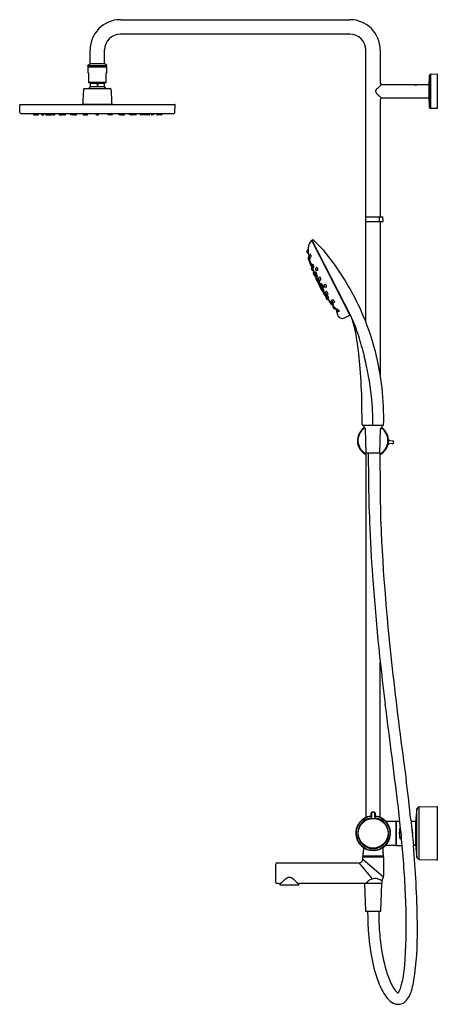
# Model space of a CAD drawing. Extents: x 3134.9 to 3156.3, y 115.3 to 165.9.
import ezdxf

# ---------------------------------------------------------------- set-up
doc = ezdxf.new("R2010")
doc.units = 0
doc.header["$LTSCALE"] = 0.64311
doc.layers.get('0').update_dxf_attribs({"color": 255, "linetype": 'CONTINUOUS'})
doc.layers.get('DEFPOINTS').update_dxf_attribs({"linetype": 'CONTINUOUS'})
doc.styles.get("Standard").update_dxf_attribs({"font": 'txt', "width": 0.8})

msp = doc.modelspace()

# ---------------------------------------------------------------- linework, layer by layer
for p, q in [((3140.044, 165.882), (3151.855, 165.882)), ((3151.855, 165.134), (3140.044, 165.134)), ((3138.489, 163.638), (3138.489, 164.327)), ((3139.237, 163.638), (3139.237, 164.327)), ((3152.662, 155.745), (3152.662, 164.327)), ((3153.41, 164.327), (3153.41, 162.632)), ((3138.371, 163.52), (3138.489, 163.638)), ((3138.371, 163.501), (3138.371, 163.52)), ((3138.371, 163.52), (3139.355, 163.52)), ((3138.371, 163.501), (3139.355, 163.501)), ((3138.489, 163.638), (3139.237, 163.638)), ((3138.509, 163.501), (3138.509, 163.452)), ((3139.218, 163.501), (3139.218, 163.452)), ((3139.355, 163.52), (3139.237, 163.638)), ((3139.355, 163.501), (3139.355, 163.52)), ((3138.391, 163.138), (3138.391, 163.452)), ((3138.391, 163.452), (3139.336, 163.452)), ((3138.43, 163.138), (3138.391, 163.138)), ((3138.43, 162.637), (3138.43, 163.138)), ((3139.336, 163.138), (3139.296, 163.138)), ((3139.296, 163.138), (3139.296, 162.637)), ((3139.336, 163.452), (3139.336, 163.138)), ((3155.942, 161.386), (3155.942, 163.016)), ((3156.003, 163.082), (3155.944, 163.023)), ((3156.003, 163.082), (3156.003, 161.321)), ((3156.017, 163.087), (3156.336, 163.093)), ((3156.336, 163.093), (3156.336, 161.31)), ((3138.43, 162.665), (3139.296, 162.665)), ((3138.496, 162.613), (3138.43, 162.637)), ((3138.496, 162.613), (3139.23, 162.613)), ((3138.503, 162.453), (3139.223, 162.453)), ((3138.509, 162.551), (3138.509, 162.595)), ((3138.509, 162.467), (3138.509, 162.504)), ((3139.218, 162.595), (3139.218, 162.551)), ((3139.218, 162.504), (3139.218, 162.467)), ((3139.296, 162.637), (3139.23, 162.613)), ((3153.489, 162.556), (3155.115, 162.556)), ((3155.152, 162.545), (3155.162, 162.556)), ((3155.162, 162.556), (3155.304, 162.556)), ((3155.304, 162.556), (3155.315, 162.545)), ((3155.351, 162.556), (3155.905, 162.556)), ((3155.905, 162.578), (3155.905, 161.825)), ((3138.209, 162.34), (3139.517, 162.34)), ((3138.336, 162.34), (3138.336, 162.348)), ((3138.336, 162.348), (3139.391, 162.348)), ((3139.391, 162.348), (3139.391, 162.34)), ((3134.874, 161.115), (3134.867, 161.513)), ((3134.883, 161.529), (3142.843, 161.529)), ((3138.064, 161.529), (3138.076, 161.541)), ((3138.076, 161.541), (3139.651, 161.541)), ((3139.651, 161.541), (3139.662, 161.529)), ((3142.852, 161.115), (3142.859, 161.513)), ((3153.41, 161.768), (3153.41, 155.745)), ((3155.905, 161.847), (3153.489, 161.847)), ((3134.933, 161.057), (3142.793, 161.057)), ((3135.572, 161.057), (3135.579, 161.004)), ((3135.587, 160.998), (3135.679, 160.998)), ((3135.687, 161.004), (3135.694, 161.057)), ((3135.713, 161.057), (3135.72, 161.004)), ((3135.728, 160.998), (3135.82, 160.998)), ((3135.828, 161.004), (3135.836, 161.057)), ((3135.989, 161.057), (3135.996, 161.004)), ((3136.004, 160.998), (3136.097, 160.998)), ((3136.104, 161.004), (3136.112, 161.057)), ((3136.211, 161.004), (3136.203, 161.057)), ((3136.218, 160.998), (3136.496, 160.998)), ((3136.292, 161.057), (3136.299, 161.004)), ((3136.388, 161.057), (3136.395, 161.004)), ((3136.504, 161.004), (3136.511, 161.057)), ((3136.551, 161.057), (3136.559, 161.004)), ((3136.567, 160.998), (3136.659, 160.998)), ((3136.667, 161.004), (3136.674, 161.057)), ((3136.883, 161.057), (3136.89, 161.004)), ((3136.898, 160.998), (3137.072, 160.998)), ((3137.015, 161.057), (3137.008, 161.004)), ((3137.08, 161.004), (3137.087, 161.057)), ((3137.114, 161.057), (3137.121, 161.004)), ((3137.129, 160.998), (3137.222, 160.998)), ((3137.23, 161.004), (3137.237, 161.057)), ((3137.488, 161.004), (3137.481, 161.057)), ((3137.657, 160.998), (3137.496, 160.998)), ((3137.604, 161.057), (3137.596, 161.004)), ((3137.618, 161.004), (3137.625, 161.057)), ((3137.672, 161.057), (3137.665, 161.004)), ((3137.677, 161.057), (3137.684, 161.004)), ((3137.692, 160.998), (3137.784, 160.998)), ((3137.792, 161.004), (3137.799, 161.057)), ((3138.126, 161.057), (3138.133, 161.004)), ((3138.141, 160.998), (3138.35, 160.998)), ((3138.251, 161.004), (3138.258, 161.057)), ((3138.358, 161.004), (3138.365, 161.057)), ((3138.809, 161.004), (3138.802, 161.057)), ((3138.817, 160.998), (3138.909, 160.998)), ((3138.917, 161.004), (3138.925, 161.057)), ((3139.395, 161.004), (3139.388, 161.057)), ((3139.612, 160.998), (3139.403, 160.998)), ((3139.502, 161.004), (3139.495, 161.057)), ((3139.627, 161.057), (3139.619, 161.004)), ((3139.961, 161.004), (3139.953, 161.057)), ((3140.061, 160.998), (3139.968, 160.998)), ((3140.076, 161.057), (3140.069, 161.004)), ((3140.081, 161.057), (3140.088, 161.004)), ((3140.096, 160.998), (3140.257, 160.998)), ((3140.135, 161.004), (3140.127, 161.057)), ((3140.149, 161.057), (3140.157, 161.004)), ((3140.265, 161.004), (3140.272, 161.057)), ((3140.523, 161.004), (3140.516, 161.057)), ((3140.624, 160.998), (3140.531, 160.998)), ((3140.639, 161.057), (3140.631, 161.004)), ((3140.673, 161.004), (3140.666, 161.057)), ((3140.855, 160.998), (3140.681, 160.998)), ((3140.737, 161.057), (3140.745, 161.004)), ((3140.87, 161.057), (3140.863, 161.004)), ((3141.086, 161.004), (3141.078, 161.057)), ((3141.186, 160.998), (3141.094, 160.998)), ((3141.201, 161.057), (3141.194, 161.004)), ((3141.249, 161.004), (3141.242, 161.057)), ((3141.534, 160.998), (3141.257, 160.998)), ((3141.365, 161.057), (3141.357, 161.004)), ((3141.461, 161.057), (3141.454, 161.004)), ((3141.542, 161.004), (3141.55, 161.057)), ((3141.648, 161.004), (3141.641, 161.057)), ((3141.749, 160.998), (3141.656, 160.998)), ((3141.764, 161.057), (3141.757, 161.004)), ((3141.925, 161.004), (3141.917, 161.057)), ((3142.025, 160.998), (3141.932, 160.998)), ((3142.04, 161.057), (3142.033, 161.004)), ((3142.066, 161.004), (3142.058, 161.057)), ((3142.166, 160.998), (3142.074, 160.998)), ((3142.181, 161.057), (3142.174, 161.004)), ((3156.003, 161.321), (3155.944, 161.38)), ((3156.336, 161.31), (3156.017, 161.315)), ((3152.658, 155.737), (3152.656, 155.516)), ((3152.662, 155.745), (3153.544, 155.745)), ((3152.662, 155.508), (3153.546, 155.508)), ((3152.662, 150.367), (3152.662, 155.508)), ((3153.362, 155.737), (3153.364, 155.516)), ((3153.41, 155.508), (3153.41, 147.63)), ((3153.554, 155.516), (3153.552, 155.737)), ((3151.842, 150.709), (3149.894, 154.532)), ((3151.89, 150.662), (3149.918, 154.533)), ((3149.702, 154.047), (3149.646, 154.016)), ((3149.664, 153.883), (3149.71, 153.9)), ((3150.1, 154.127), (3150.105, 154.13)), ((3150.105, 154.13), (3150.177, 153.99)), ((3150.177, 153.99), (3150.172, 153.987)), ((3149.759, 153.688), (3149.71, 153.659)), ((3149.745, 153.534), (3149.794, 153.552)), ((3149.791, 153.501), (3149.766, 153.486)), ((3149.834, 153.807), (3149.767, 153.77)), ((3149.791, 153.639), (3149.847, 153.66)), ((3149.877, 153.339), (3149.848, 153.322)), ((3150.29, 153.755), (3150.297, 153.758)), ((3150.297, 153.758), (3150.312, 153.759)), ((3150.331, 153.674), (3150.338, 153.678)), ((3150.338, 153.678), (3150.348, 153.689)), ((3150.359, 153.667), (3150.338, 153.678)), ((3150.352, 153.622), (3150.371, 153.632)), ((3150.361, 153.627), (3150.409, 153.534)), ((3150.409, 153.534), (3150.404, 153.532)), ((3149.84, 153.266), (3149.851, 153.27)), ((3149.899, 153.136), (3149.87, 153.118)), ((3149.908, 153.268), (3149.905, 153.266)), ((3149.962, 153.3), (3149.908, 153.268)), ((3149.919, 153), (3149.968, 153.018)), ((3149.929, 153.106), (3149.954, 153.116)), ((3149.947, 153.143), (3150.003, 153.165)), ((3149.96, 152.867), (3150.002, 152.773)), ((3150.01, 152.908), (3149.965, 152.882)), ((3150.037, 152.912), (3149.988, 152.883)), ((3150.064, 152.881), (3150.094, 152.899)), ((3150.162, 153.148), (3150.093, 153.108)), ((3150.136, 152.986), (3150.197, 153.011)), ((3150.008, 152.801), (3150.006, 152.8)), ((3150.04, 152.766), (3150.076, 152.78)), ((3150.06, 152.685), (3150.108, 152.706)), ((3150.134, 152.639), (3150.087, 152.613)), ((3150.087, 152.613), (3150.116, 152.554)), ((3150.108, 152.706), (3150.111, 152.698)), ((3150.163, 152.608), (3150.116, 152.581)), ((3150.134, 152.639), (3150.126, 152.654)), ((3150.126, 152.654), (3150.133, 152.639)), ((3150.152, 152.601), (3150.134, 152.639)), ((3150.186, 152.683), (3150.155, 152.669)), ((3150.214, 152.504), (3150.163, 152.608)), ((3150.172, 152.467), (3150.181, 152.471)), ((3150.198, 152.43), (3150.181, 152.423)), ((3150.235, 152.517), (3150.187, 152.487)), ((3150.214, 152.399), (3150.2, 152.39)), ((3150.244, 152.372), (3150.296, 152.393)), ((3150.318, 152.647), (3150.249, 152.607)), ((3150.286, 152.34), (3150.266, 152.381)), ((3150.296, 152.319), (3150.286, 152.34)), ((3150.292, 152.485), (3150.353, 152.509)), ((3150.246, 152.298), (3150.296, 152.319)), ((3150.308, 152.321), (3150.261, 152.294)), ((3150.296, 152.319), (3150.298, 152.315)), ((3150.393, 151.992), (3150.316, 152.138)), ((3150.32, 152.181), (3150.369, 152.203)), ((3150.324, 152.147), (3150.371, 152.168)), ((3150.378, 152.321), (3150.35, 152.304)), ((3150.359, 152.198), (3150.38, 152.154)), ((3150.373, 152.168), (3150.371, 152.168)), ((3150.371, 152.168), (3150.424, 152.069)), ((3150.38, 152.154), (3150.372, 152.168)), ((3150.399, 152.038), (3150.383, 152.031)), ((3150.394, 152.03), (3150.401, 152.034)), ((3150.403, 152.055), (3150.45, 152.086)), ((3150.503, 151.941), (3150.455, 151.918)), ((3150.459, 152.102), (3150.49, 152.115)), ((3150.518, 151.965), (3150.465, 151.943)), ((3150.473, 151.873), (3150.517, 151.899)), ((3150.516, 151.899), (3150.494, 151.936)), ((3150.499, 151.939), (3150.51, 151.926)), ((3150.51, 151.926), (3150.503, 151.941)), ((3150.517, 151.899), (3150.509, 151.913)), ((3150.509, 151.913), (3150.516, 151.899)), ((3150.517, 151.899), (3150.583, 151.784)), ((3150.584, 152.281), (3150.52, 152.242)), ((3150.586, 152.132), (3150.656, 152.161)), ((3150.646, 151.917), (3150.593, 151.883)), ((3150.583, 151.784), (3150.536, 151.762)), ((3150.569, 151.726), (3150.603, 151.749)), ((3150.602, 151.748), (3150.581, 151.784)), ((3150.591, 151.77), (3150.582, 151.784)), ((3150.583, 151.784), (3150.591, 151.77)), ((3150.607, 151.772), (3150.631, 151.787)), ((3150.683, 151.499), (3150.627, 151.587)), ((3150.63, 151.603), (3150.671, 151.631)), ((3150.67, 151.632), (3150.635, 151.616)), ((3150.661, 151.774), (3150.724, 151.8)), ((3150.746, 151.516), (3150.698, 151.494)), ((3150.765, 151.592), (3150.731, 151.578)), ((3150.762, 151.457), (3150.787, 151.471)), ((3150.867, 151.333), (3150.914, 151.365)), ((3150.968, 151.481), (3150.912, 151.445)), ((3151, 151.347), (3151.07, 151.378)), ((3151.005, 151.255), (3150.949, 151.231)), ((3151.011, 151.155), (3150.949, 151.231)), ((3151.011, 151.155), (3150.97, 151.128)), ((3151.011, 151.155), (3151.105, 151.05)), ((3151.052, 151.026), (3151.105, 151.05)), ((3151.105, 151.05), (3151.119, 151.033)), ((3151.193, 151.003), (3151.146, 150.972)), ((3151.244, 150.879), (3151.308, 150.909)), ((3151.751, 150.935), (3151.732, 150.925)), ((3151.738, 150.929), (3151.738, 150.961)), ((3152.486, 145.051), (3152.472, 146.171)), ((3153.567, 145.031), (3152.506, 145.031)), ((3152.682, 143.578), (3152.648, 144.846)), ((3153.391, 143.578), (3153.424, 144.846)), ((3153.489, 145.023), (3153.483, 144.879)), ((3153.904, 144.251), (3154.04, 144.239)), ((3154.027, 144.083), (3153.89, 144.094)), ((3152.662, 143.572), (3152.662, 124.873)), ((3152.681, 143.614), (3153.392, 143.614)), ((3152.794, 143.614), (3152.805, 142.229)), ((3153.436, 140.05), (3153.41, 143.572)), ((3153.41, 124.884), (3153.41, 132.867)), ((3152.94, 124.982), (3152.94, 125.097)), ((3152.944, 124.979), (3152.944, 125.094)), ((3152.951, 125.086), (3152.951, 124.973)), ((3152.965, 125.082), (3152.965, 124.915)), ((3152.999, 125.156), (3153.098, 125.156)), ((3153.003, 125.152), (3153.093, 125.152)), ((3153.087, 125.145), (3153.01, 125.145)), ((3153.082, 125.131), (3153.014, 125.131)), ((3153.132, 124.915), (3153.132, 125.082)), ((3153.152, 125.093), (3153.152, 124.978)), ((3153.156, 125.097), (3153.156, 124.982)), ((3155.289, 122.827), (3155.289, 125.308)), ((3155.292, 125.314), (3155.402, 125.424)), ((3155.402, 125.424), (3155.402, 122.711)), ((3155.416, 125.43), (3156.326, 125.445)), ((3156.336, 125.435), (3156.336, 122.7)), ((3152.927, 124.939), (3152.92, 124.945)), ((3152.954, 124.97), (3152.951, 124.973)), ((3153.142, 124.97), (3153.145, 124.973)), ((3153.177, 124.945), (3153.17, 124.939)), ((3153.703, 124.697), (3154.191, 124.697)), ((3154.21, 124.678), (3154.21, 123.457)), ((3154.21, 124.599), (3154.218, 124.599)), ((3154.229, 124.686), (3154.229, 123.449)), ((3154.241, 124.697), (3154.419, 124.697)), ((3154.99, 124.697), (3155.223, 124.697)), ((3155.223, 124.697), (3155.243, 124.678)), ((3155.223, 124.697), (3155.223, 123.438)), ((3155.243, 124.678), (3155.243, 123.457)), ((3154.417, 123.822), (3154.417, 124.308)), ((3154.457, 124.331), (3154.428, 124.331)), ((3155.026, 124.331), (3155.044, 124.331)), ((3154.218, 123.536), (3154.21, 123.536)), ((3154.428, 123.804), (3154.509, 123.804)), ((3152.556, 123.322), (3152.556, 123.163)), ((3153.54, 123.322), (3153.54, 123.163)), ((3154.19, 123.438), (3153.703, 123.438)), ((3154.241, 123.438), (3154.542, 123.438)), ((3155.223, 123.438), (3155.115, 123.438)), ((3155.243, 123.457), (3155.223, 123.438)), ((3148.048, 121.537), (3148.048, 122.482)), ((3148.107, 122.541), (3152.32, 122.541)), ((3153.019, 121.723), (3152.32, 122.541)), ((3152.517, 122.738), (3152.517, 122.848)), ((3152.517, 122.738), (3153.576, 121.82)), ((3153.578, 122.895), (3152.518, 122.895)), ((3152.518, 122.895), (3152.519, 122.856)), ((3152.519, 122.856), (3153.578, 122.856)), ((3153.578, 122.856), (3153.578, 122.895)), ((3153.58, 122.848), (3153.58, 121.872)), ((3155.402, 122.711), (3155.292, 122.821)), ((3156.326, 122.69), (3155.416, 122.705)), ((3148.206, 121.478), (3148.107, 121.478)), ((3153.493, 121.478), (3149.269, 121.478)), ((3152.596, 121.47), (3152.654, 120.079)), ((3153.443, 120.079), (3153.501, 121.47)), ((3153.501, 121.623), (3153.501, 121.498)), ((3149.19, 121.399), (3148.284, 121.399)), ((3152.673, 120.061), (3153.423, 120.061))]:
    msp.add_line(p, q)
for centre, radius in [((3138.863, 162.527), 0.0236), ((3153.048, 124.067), 0.769), ((3153.048, 124.067), 0.764)]:
    msp.add_circle(centre, radius)
for centre, radius, start, end in [((3140.044, 164.327), 1.555, 90, 180), ((3151.855, 164.327), 1.555, 360, 90), ((3140.044, 164.327), 0.807, 90, 180), ((3151.855, 164.327), 0.807, 360, 90), ((3162.97, 162.204), 7.076, 173.4098, 176.9753), ((3155.951, 163.016), 0.00969, 135, 176.0983), ((3156.017, 163.068), 0.0197, 91, 135), ((3138.863, 162.112), 0.496, 136.4847, 151.557), ((3138.489, 162.595), 0.0197, 360, 70), ((3138.489, 162.467), 0.0197, 316.4847, 0), ((3138.16, 162.527), 0.35, 356.131, 3.8693), ((3139.576, 162.527), 0.359, 176.2386, 183.7614), ((3139.237, 162.595), 0.0197, 110, 180), ((3139.237, 162.467), 0.0196, 179.9409, 223.559), ((3138.866, 162.114), 0.493, 28.3932, 43.559), ((3157.123, 158.295), 5.6, 130.4577, 133.5756), ((3153.489, 162.634), 0.0788, 182.0005, 269.9948), ((3155.233, 162.905), 0.368, 251.3058, 288.6942), ((3150.144, 161.349), 12.031, 175.5329, 179.0842), ((3138.209, 162.281), 0.0591, 90.0186, 175.5329), ((3139.517, 162.281), 0.0591, 4.4482, 90.0001), ((3127.471, 161.343), 12.142, 0.9321, 4.4508), ((3153.288, 162.2), 0.118, 146.0808, 222.5931), ((3153.618, 161.979), 0.515, 133.5756, 146.0808), ((3154.054, 162.817), 1.101, 219.2134, 227.2663), ((3157.06, 166.07), 5.53, 227.2663, 229.7831), ((3134.883, 161.513), 0.0158, 91.1722, 181), ((3142.843, 161.513), 0.0157, 359, 90), ((3153.489, 161.768), 0.0787, 90, 179.9927), ((3163.015, 162.201), 7.121, 183.0304, 186.5761), ((3134.933, 161.116), 0.0591, 181, 270), ((3135.587, 161.006), 0.00787, 188, 270), ((3135.679, 161.006), 0.00786, 270, 352.1), ((3135.728, 161.006), 0.00787, 188, 270), ((3135.82, 161.006), 0.00786, 270, 352.1), ((3136.004, 161.006), 0.00787, 188, 270), ((3136.097, 161.006), 0.00786, 270, 352.1), ((3136.218, 161.006), 0.00787, 188, 270), ((3136.307, 161.006), 0.00797, 188, 261.8109), ((3136.403, 161.006), 0.00787, 188, 270), ((3136.496, 161.006), 0.00786, 270, 352.1), ((3136.567, 161.006), 0.00787, 188, 270), ((3136.659, 161.006), 0.00786, 270, 352.1), ((3136.898, 161.006), 0.00788, 188.015, 269.985), ((3137, 161.006), 0.00787, 270, 352), ((3137.072, 161.006), 0.00786, 269.985, 352.3959), ((3137.129, 161.006), 0.00787, 188, 270), ((3137.222, 161.006), 0.00786, 270, 352.1), ((3137.496, 161.006), 0.00787, 188.0013, 269.9999), ((3137.588, 161.006), 0.00793, 276.3469, 352), ((3137.61, 161.006), 0.00787, 270, 352), ((3137.657, 161.006), 0.00787, 269.9999, 352), ((3137.692, 161.006), 0.00787, 188, 270), ((3137.784, 161.006), 0.00786, 270, 352.1), ((3138.141, 161.006), 0.00787, 188, 270), ((3138.243, 161.006), 0.00787, 270, 352), ((3138.35, 161.006), 0.00786, 270, 352.1), ((3138.817, 161.006), 0.00787, 188, 270), ((3138.909, 161.006), 0.00787, 270, 352), ((3139.403, 161.006), 0.00786, 187.9, 270), ((3139.51, 161.006), 0.00787, 188, 270), ((3139.612, 161.006), 0.00787, 270, 352), ((3139.968, 161.006), 0.00786, 187.9, 270), ((3140.061, 161.006), 0.00787, 270, 352), ((3140.096, 161.006), 0.00787, 188, 270.0001), ((3140.143, 161.006), 0.00787, 188, 270), ((3140.164, 161.006), 0.00793, 188, 263.6531), ((3140.257, 161.006), 0.00787, 270.0001, 351.9987), ((3140.531, 161.006), 0.00786, 187.9, 270), ((3140.624, 161.006), 0.00787, 270, 352), ((3140.681, 161.006), 0.00786, 187.6041, 270.015), ((3140.752, 161.006), 0.00787, 188, 270), ((3140.855, 161.006), 0.00788, 270.015, 351.985), ((3141.094, 161.006), 0.00786, 187.9, 270), ((3141.186, 161.006), 0.00787, 270, 352), ((3141.257, 161.006), 0.00786, 187.9, 270), ((3141.35, 161.006), 0.00787, 270, 352), ((3141.446, 161.006), 0.00797, 278.1891, 352), ((3141.534, 161.006), 0.00787, 270, 352), ((3141.656, 161.006), 0.00786, 187.9, 270), ((3141.749, 161.006), 0.00787, 270, 352), ((3141.932, 161.006), 0.00786, 187.9, 270), ((3142.025, 161.006), 0.00787, 270, 352), ((3142.074, 161.006), 0.00786, 187.9, 270), ((3142.166, 161.006), 0.00787, 270, 352), ((3142.793, 161.116), 0.0591, 270, 359), ((3155.951, 161.387), 0.00984, 186.5761, 225), ((3156.017, 161.335), 0.0197, 225, 269), ((3152.664, 155.516), 0.00787, 179.5, 270), ((3152.666, 155.737), 0.00787, 90, 179.5), ((3153.354, 155.736), 0.00899, 4.5447, 71.3459), ((3153.355, 155.516), 0.00954, 302.5991, 359.4318), ((3153.544, 155.737), 0.00787, 0.5, 90), ((3153.546, 155.516), 0.00787, 270, 0), ((3150.33, 154.114), 0.625, 137.4572, 177.0558), ((3149.88, 154.525), 0.015, 27, 135.6008), ((3149.944, 154.547), 0.03, 51.5821, 207), ((3144.846, 149.035), 7.539, 35.424, 47.2499), ((3149.652, 154.006), 0.0118, 118.5, 181.679), ((3151.124, 154.049), 1.485, 181.679, 186.0546), ((3149.66, 153.894), 0.0118, 186.0546, 290.3739), ((3151.072, 154.043), 1.37, 175.7116, 185.7768), ((3151.565, 154.089), 1.865, 185.6514, 192.6588), ((3149.716, 153.648), 0.0126, 120.2473, 179.0936), ((3149.932, 153.645), 0.229, 179.0936, 207.151), ((3149.523, 153.544), 0.202, 5.5394, 21.518), ((3149.804, 153.612), 0.0931, 175.9385, 211.1188), ((3149.741, 153.547), 0.0136, 207.151, 286.7917), ((3149.934, 153.724), 0.178, 168.2232, 206.8056), ((3149.776, 153.755), 0.0174, 118.8976, 160.8627), ((3149.772, 153.476), 0.0118, 121, 195.9797), ((3149.836, 153.707), 0.0746, 162.5919, 211.2417), ((3153.31, 154.489), 3.692, 195.9797, 199.2353), ((3149.683, 153.688), 0.0912, 347.2336, 26.5999), ((3149.786, 153.653), 0.0151, 219.5093, 289.1739), ((3148.572, 153.351), 1.238, 9.3343, 13.6236), ((3152.783, 154.361), 3.113, 195.1722, 199.4964), ((3149.867, 153.586), 0.0879, 204.5002, 215.6742), ((3149.514, 153.52), 0.282, 3.0099, 6.5699), ((3149.858, 153.786), 0.0504, 136.0749, 173.2017), ((3149.809, 153.798), 0.0268, 19.0752, 60.8302), ((3149.852, 153.665), 0.0257, 206.1312, 240.4266), ((3149.547, 153.707), 0.304, 351.0434, 19.0752), ((3149.809, 153.666), 0.0392, 322.1059, 351.0434), ((3149.934, 153.346), 0.0691, 172.7132, 190.698), ((3149.842, 153.324), 0.0382, 23.2199, 51.9456), ((3148.75, 152.808), 1.246, 21.6348, 25.2287), ((3138.948, 144.761), 14.822, 24.5621, 35.6729), ((3149.836, 153.277), 0.0118, 199.2353, 292.8793), ((3149.86, 153.31), 0.0161, 133.5968, 182.6779), ((3150.062, 153.329), 0.219, 185.16, 195.6043), ((3150.7, 153.503), 0.88, 195.3122, 206.0627), ((3149.877, 153.107), 0.0128, 121.3456, 198.3382), ((3150.655, 153.365), 0.832, 198.3382, 205.6088), ((3149.726, 153.152), 0.169, 5.5491, 34.7666), ((3150.044, 153.269), 0.179, 186.3793, 213.9364), ((3149.212, 152.787), 0.724, 19.6226, 23.7434), ((3150.237, 153.195), 0.38, 197.7593, 205.6067), ((3149.955, 153.245), 0.0576, 168.2219, 193.626), ((3149.912, 153.253), 0.0141, 120.9521, 168.2219), ((3150.135, 153.273), 0.24, 190.1298, 210.6409), ((3149.915, 153.011), 0.0119, 209.9928, 290.2618), ((3149.866, 153.184), 0.0595, 348.4849, 45.4555), ((3150.003, 153.226), 0.0953, 179.6584, 214.2819), ((3149.926, 153.124), 0.0184, 205.2437, 282.4231), ((3149.943, 153.16), 0.0169, 211.3956, 286.0344), ((3154.243, 154.713), 4.598, 200.4314, 201.6265), ((3150.044, 153.189), 0.127, 217.6241, 225.8213), ((3149.989, 153.296), 0.0428, 157.7247, 187.9765), ((3149.937, 153.286), 0.0292, 28.7715, 65.3321), ((3149.769, 153.091), 0.187, 2.2018, 7.7024), ((3149.971, 152.872), 0.0118, 119, 203.6584), ((3149.665, 153.137), 0.339, 4.7114, 28.7715), ((3155.167, 155.175), 5.633, 202.5256, 203.8263), ((3150.166, 153.106), 0.22, 203.9098, 208.3028), ((3149.858, 152.974), 0.118, 13.5038, 21.6265), ((3149.994, 152.872), 0.0127, 120.8308, 194.5806), ((3150.314, 152.955), 0.342, 194.5806, 212.8057), ((3150.011, 153.17), 0.0285, 206.0598, 251.2096), ((3149.677, 152.678), 0.359, 19.1158, 27.6531), ((3150.125, 152.872), 0.133, 191.8417, 214.9273), ((3149.881, 153.164), 0.122, 350.1976, 0.3219), ((3150.129, 152.932), 0.102, 183.4962, 193.7273), ((3149.928, 152.845), 0.128, 31.7748, 39.3293), ((3149.556, 152.649), 0.548, 24.0569, 28.6916), ((3150.072, 152.866), 0.0173, 119.3633, 178.5673), ((3150.407, 152.905), 0.354, 186.2103, 221.6383), ((3150.168, 153.073), 0.0889, 166.3611, 180.2066), ((3150.227, 153.08), 0.148, 183.1211, 209.9046), ((3150.104, 153.088), 0.0235, 119.9644, 166.3611), ((3150.079, 152.885), 0.0209, 41.9874, 63.1368), ((3150.123, 152.898), 0.0353, 171.0077, 184.7463), ((3150.14, 153.053), 0.0489, 158.0736, 236.0869), ((3149.654, 152.585), 0.541, 10.3991, 35.4974), ((3150.056, 153.027), 0.059, 345.6134, 48.5471), ((3150.143, 153.03), 0.0498, 207.5973, 241.0464), ((3150.127, 153.004), 0.0197, 244.6309, 296.0135), ((3150.155, 153.131), 0.0189, 68.8892, 171.0389), ((3150.054, 153.047), 0.148, 345.7704, 43.0193), ((3150.183, 153.017), 0.0159, 246.1827, 337.3951), ((3150.012, 152.79), 0.0117, 119.3588, 192.1271), ((3150.199, 152.852), 0.209, 197.9582, 204.2725), ((3150.014, 152.778), 0.0134, 205.8828, 244.5483), ((3151.241, 153.297), 1.342, 203.3111, 206.6828), ((3150.036, 152.778), 0.0128, 219.7633, 289.4996), ((3150.056, 152.7), 0.0151, 199.8903, 283.4948), ((3149.921, 152.694), 0.199, 11.4688, 35.9318), ((3150.2, 152.817), 0.118, 182.8716, 224.529), ((3152.144, 153.595), 2.222, 202.4575, 203.5643), ((3159.893, 157.301), 10.816, 205.153, 205.5309), ((3150.114, 152.707), 0.00955, 192.8242, 250.5431), ((3150.122, 152.571), 0.0121, 119.5862, 189.6376), ((3150.699, 152.789), 0.628, 200.5759, 210.331), ((3149.854, 152.385), 0.312, 20.7678, 30.2587), ((3150.367, 152.63), 0.259, 199.7883, 211.2372), ((3150.134, 152.521), 0.0103, 135.2489, 206.9442), ((3148.011, 151.442), 2.372, 24.5537, 26.9442), ((3150.149, 152.683), 0.0145, 242.9103, 293), ((3150.24, 152.641), 0.0886, 192.622, 203.9266), ((3150.112, 152.586), 0.0556, 23.4368, 41.1655), ((3150.169, 152.483), 0.0164, 221.2693, 281.5283), ((3150.177, 152.432), 0.00985, 204.5537, 294.061), ((3150.183, 152.682), 0.0032, 215.6009, 10.3991), ((3150.198, 152.474), 0.0172, 131.974, 190.6843), ((3150.547, 152.593), 0.386, 198.4807, 214.0137), ((3149.969, 152.314), 0.263, 19.0068, 31.2056), ((3150.323, 152.48), 0.132, 192.8626, 217.3498), ((3150.205, 152.381), 0.0102, 120.7021, 204.9287), ((3151.228, 152.857), 1.139, 204.9287, 209.1178), ((3150.2, 152.495), 0.0415, 32.022, 55.4817), ((3150.706, 152.566), 0.484, 184.3935, 186.5741), ((3150.239, 152.385), 0.0141, 214.6476, 288.8547), ((3150.324, 152.571), 0.0889, 166.3611, 180.2066), ((3150.383, 152.579), 0.148, 183.1211, 209.9046), ((3149.666, 152.161), 0.671, 20.1714, 32.022), ((3150.26, 152.587), 0.0235, 119.9644, 166.3611), ((3150.296, 152.551), 0.0489, 158.0736, 236.0869), ((3150.212, 152.525), 0.059, 345.6134, 48.5471), ((3150.299, 152.528), 0.0498, 207.5973, 241.0464), ((3150.283, 152.502), 0.0197, 244.6309, 296.0135), ((3150.311, 152.401), 0.0277, 206.9791, 247.0345), ((3150.311, 152.629), 0.0189, 68.8892, 171.0389), ((3150.228, 152.369), 0.0727, 5.2551, 18.9443), ((3150.23, 152.276), 0.0891, 30.0423, 40.9679), ((3150.411, 152.355), 0.115, 190.2382, 198.9898), ((3150.21, 152.546), 0.148, 345.7704, 43.0193), ((3150.339, 152.516), 0.0159, 246.1827, 337.3951), ((3150.427, 152.313), 0.0571, 166.6481, 176.8091), ((3150.366, 152.312), 0.0158, 37.1623, 68.1579), ((3150.243, 152.308), 0.0111, 209.1178, 286.9968), ((3150.267, 152.283), 0.0121, 120.1388, 192.3308), ((3150.805, 152.503), 0.593, 201.9929, 212.388), ((3149.912, 152.032), 0.421, 24.7959, 31.9504), ((3150.451, 152.324), 0.195, 200.6329, 216.1135), ((3150.28, 152.232), 0.0104, 130.1343, 193.4332), ((3151.083, 152.605), 0.895, 204.7673, 210.5317), ((3149.904, 151.987), 0.438, 23.9896, 31.2538), ((3150.848, 152.481), 0.629, 205.0915, 210.1519), ((3150.315, 152.193), 0.0127, 216.5792, 293.5775), ((3149.434, 151.793), 1.021, 23.7085, 31.1657), ((3150.321, 152.158), 0.0121, 221.8659, 285.8716), ((3150.329, 152.142), 0.0133, 156.795, 197.0785), ((3150.36, 152.29), 0.0178, 124.2914, 185.7529), ((3150.522, 152.316), 0.182, 189.0446, 200.7613), ((3150.836, 152.436), 0.518, 200.7613, 213.6944), ((3150.379, 152.04), 0.00983, 216.5299, 294.1617), ((3150.267, 152.133), 0.149, 11.777, 44.594), ((3150.488, 152.252), 0.116, 186.8691, 229.5019), ((3149.991, 151.981), 0.516, 25.5994, 41.2377), ((3150.4, 152.02), 0.0114, 118.2718, 176.345), ((3150.862, 152.21), 0.51, 201.8475, 214.6556), ((3150.401, 151.996), 0.00933, 206.9601, 280.5326), ((3150.411, 152.045), 0.0131, 125.3424, 193.4402), ((3150.754, 152.177), 0.381, 200.8377, 217.0822), ((3150.771, 152.392), 0.439, 213.6944, 218.8806), ((3150.238, 151.885), 0.219, 23.3929, 37.3245), ((3150.523, 152.052), 0.116, 197.1176, 223.5999), ((3150.475, 152.153), 0.0595, 218.8806, 234.8971), ((3150.385, 152.039), 0.0802, 36.0327, 48.6322), ((3150.479, 152.096), 0.0409, 175.467, 202.2828), ((3150.453, 152.122), 0.0209, 234.8971, 285.8813), ((3150.45, 151.929), 0.012, 228.2484, 294.6546), ((3149.881, 151.686), 0.695, 23.7053, 35.1233), ((3150.46, 151.956), 0.0131, 217.0822, 292.487), ((3150.178, 152.046), 0.319, 12.4227, 29.6748), ((3150.479, 151.863), 0.0118, 120.9322, 209.4606), ((3159.629, 157.031), 10.521, 209.4606, 210.0246), ((3150.511, 152.163), 0.0599, 239.5109, 249.6221), ((3150.454, 152.109), 0.0367, 356.723, 10.0386), ((3150.265, 151.837), 0.26, 23.454, 27.2838), ((3150.534, 152.221), 0.026, 123.9376, 190.2349), ((3150.625, 152.231), 0.117, 187.4231, 238.602), ((3150.538, 151.98), 0.0345, 212.3069, 242.6201), ((3150.471, 151.944), 0.0518, 5.3728, 23.7053), ((3150.503, 152.152), 0.0565, 4.8083, 64.24), ((3150.58, 152.205), 0.0521, 181.9632, 247.0851), ((3150.579, 152.262), 0.0199, 77.0697, 165.6498), ((3150.574, 152.151), 0.023, 243.6545, 300.9923), ((3150.539, 152.173), 0.117, 354.3752, 67.6554), ((3150.601, 151.87), 0.0151, 122.75, 175.9976), ((3150.621, 151.869), 0.0351, 175.9976, 193.5722), ((3150.78, 151.926), 0.203, 198.7437, 223.2158), ((3150.576, 151.796), 0.0568, 5.4242, 62.979), ((3150.674, 151.862), 0.0737, 192.4272, 235.976), ((3150.663, 151.913), 0.0364, 161.5423, 192.3964), ((3150.637, 152.169), 0.0205, 248.8759, 336.9809), ((3150.624, 151.891), 0.034, 49.8735, 82.0677), ((3150.484, 151.725), 0.252, 17.4448, 49.8735), ((3150.531, 151.773), 0.0119, 210.0246, 294.9204), ((3150.575, 151.716), 0.0121, 122.5202, 194.4886), ((3151.001, 151.914), 0.481, 204.7303, 217.7044), ((3149.801, 151.178), 0.932, 30.0699, 33.1716), ((3150.662, 151.708), 0.0836, 194.0579, 229.1837), ((3150.611, 151.763), 0.0104, 113.6545, 175.2097), ((3150.64, 151.76), 0.0391, 175.2097, 201.7829), ((3151.218, 152.027), 0.675, 204.5988, 218.1733), ((3150.63, 151.628), 0.0124, 217.7044, 293.5137), ((3150.683, 151.796), 0.0604, 179.2618, 193.5728), ((3150.637, 151.594), 0.0118, 123.8572, 211.847), ((3150.668, 151.819), 0.0484, 221.6788, 232.4963), ((3150.667, 151.815), 0.0451, 229.8416, 243.2807), ((3150.542, 151.59), 0.151, 18.0596, 50.8474), ((3150.739, 151.725), 0.103, 189.9741, 238.933), ((3150.655, 151.791), 0.0184, 243.2807, 289.5998), ((3150.014, 151.245), 0.827, 24.7658, 39.7249), ((3150.693, 151.505), 0.0118, 212.9779, 293.8), ((3154.389, 153.897), 4.352, 211.7153, 213.9526), ((3151.003, 151.885), 0.419, 220.9891, 226.4584), ((3150.723, 151.808), 0.0292, 218.6037, 271.9538), ((3150.726, 151.594), 0.0179, 230.8003, 288.6582), ((3150.67, 151.789), 0.0544, 349.6504, 11.7146), ((3150.77, 151.446), 0.0132, 123.3246, 219.3087), ((3151.917, 152.147), 1.358, 211.5098, 219.7706), ((3150.774, 151.603), 0.0184, 225.3716, 241.7923), ((3150.754, 151.587), 0.0114, 1.5606, 24.7658), ((3157.618, 157.451), 9.078, 221.103, 221.1979), ((3150.842, 151.497), 0.0672, 192.3432, 205.2533), ((3148.92, 149.958), 2.402, 35.2132, 39.0292), ((3150.666, 151.245), 0.194, 23.5462, 48.2502), ((3151.071, 151.538), 0.313, 208.2749, 223.5215), ((3150.875, 151.322), 0.0137, 125.067, 195.192), ((3151.082, 151.424), 0.245, 205.7244, 232.774), ((3150.816, 151.229), 0.167, 54.1028, 59.9471), ((3150.938, 151.373), 0.0385, 178.268, 203.846), ((3150.923, 151.431), 0.0178, 126.7337, 187.6429), ((3151.043, 151.475), 0.145, 198.526, 241.8375), ((3150.544, 150.963), 0.546, 32.3653, 47.3563), ((3150.902, 151.351), 0.0653, 16.3579, 70.3401), ((3150.988, 151.432), 0.0664, 196.8545, 249.8434), ((3150.978, 151.472), 0.0253, 162.7278, 182.5764), ((3150.959, 151.478), 0.00562, 95.6792, 162.7278), ((3150.956, 151.45), 0.0333, 67.3773, 85.2837), ((3150.873, 151.285), 0.217, 25.3627, 64.0539), ((3150.988, 151.369), 0.0254, 237.6787, 299.6086), ((3151.053, 151.388), 0.0196, 258.4813, 330.7898), ((3150.899, 151.295), 0.0305, 211.9717, 243.0745), ((3150.753, 151.156), 0.19, 31.1717, 47.9893), ((3150.947, 151.318), 0.0702, 196.1922, 242.9688), ((3150.891, 151.279), 0.013, 243.0745, 287.7293), ((3150.94, 151.244), 0.0156, 246.7996, 279.7544), ((3150.92, 151.299), 0.0738, 288.2881, 293.5137), ((3150.976, 151.118), 0.0118, 123.8, 220.0963), ((3152.98, 152.806), 2.632, 220.0963, 222.4483), ((3151.018, 151.28), 0.0423, 227.5991, 259.8602), ((3150.976, 151.236), 0.0351, 2.5579, 32.3653), ((3151.047, 151.037), 0.0118, 222.4483, 293.8413), ((3151.043, 150.967), 0.101, 11.7151, 40.8952), ((3151.477, 151.057), 0.342, 191.7151, 194.4664), ((3151.155, 150.962), 0.013, 131.2881, 209.2747), ((3151.373, 151.129), 0.287, 217.0217, 238.9296), ((3154.847, 151.769), 3.785, 192.6, 196.0523), ((3151.055, 150.77), 0.201, 41.1714, 57.9091), ((3151.259, 151.009), 0.119, 215.2754, 243.805), ((3152.654, 153.983), 3.32, 243.6067, 243.8828), ((3151.227, 151.015), 0.0494, 186.4745, 203.4291), ((3150.618, 150.176), 1.007, 46.7969, 55.2289), ((3151.239, 150.906), 0.0273, 238.9296, 280.8228), ((3151.384, 151.096), 0.213, 244.9946, 251.7639), ((3151.25, 150.864), 0.0729, 23.5824, 38.1429), ((3140.441, 145.572), 13.128, 14.3569, 24.0499), ((3151.458, 150.786), 0.257, 194.3262, 297), ((3149.506, 154.94), 4.847, 295.2739, 298.7261), ((3151.828, 150.703), 0.0155, 298.7261, 25.2739), ((3150.547, 149.956), 1.517, 15.9304, 27.7189), ((3145, 147.332), 7.654, 17.4183, 25.716), ((3144.69, 148.284), 7.608, 8.6406, 15.9304), ((3132.364, 146.411), 20.076, 4.4226, 8.6406), ((3134.715, 144.105), 18.433, 14.0952, 17.4183), ((3139.689, 145.388), 13.902, 358.6103, 14.3226), ((3138.165, 144.971), 14.875, 6.0213, 14.0952), ((3117.895, 145.292), 34.588, 1.4564, 4.4226), ((3138.897, 145.049), 14.139, 359.9288, 6.0213), ((3153.036, 144.248), 0.801, 123.9681, 242.1838), ((3153.04, 144.247), 0.791, 124.7614, 241.4711), ((3153.036, 144.248), 0.773, 125.5971, 241.4715), ((3152.506, 145.051), 0.0199, 180.7259, 269.2982), ((3152.592, 145.023), 0.00787, 90, 182.3859), ((2897.866, 134.41), 254.939, 2.3536, 2.38594), ((3152.609, 144.845), 0.0394, 2.1732, 125.5971), ((3153.037, 144.248), 0.773, 298.5285, 54.4029), ((3153.033, 144.247), 0.791, 298.5289, 55.2386), ((3153.037, 144.248), 0.801, 297.8162, 56.0319), ((3153.464, 144.845), 0.0394, 54.4029, 177.8268), ((3153.481, 145.023), 0.00789, 357.6535, 87.507), ((3153.566, 145.051), 0.02, 270.9415, 359.0882), ((3153.911, 144.33), 0.0791, 197.8514, 264.7665), ((3154.033, 144.161), 0.0783, 265.2352, 84.7665), ((3153.882, 144.017), 0.0774, 84.2581, 152.4957), ((3152.672, 143.578), 0.00996, 241.4715, 0.1587), ((3153.401, 143.578), 0.00996, 179.8413, 298.5285), ((3213.047, 142.736), 60.244, 180.48261, 182.56741), ((3248.158, 143.839), 95.371, 182.28472, 183.94186), ((3259.772, 144.608), 106.434, 182.45433, 186.69089), ((3266.045, 145.216), 113.309, 184.01466, 187.35999), ((3389.378, 159.035), 236.839, 186.50416, 187.83144), ((2018.582, -15.915), 1144.517, 7.116873, 7.359991), ((3103.217, 119.676), 52.016, 5.6171, 7.8314), ((3085.561, 117.303), 69.254, 4.77099, 7.11687), ((3152.999, 125.097), 0.0591, 90.0504, 179.9496), ((3153.003, 125.093), 0.059, 90, 179.2455), ((3153.01, 125.086), 0.0592, 90.3038, 179.9545), ((3153.014, 125.082), 0.0492, 90, 179.9894), ((3153.082, 125.082), 0.0492, 359.9915, 90), ((3153.086, 125.086), 0.059, 359.9871, 89.4118), ((3153.093, 125.093), 0.0588, 359.7351, 90), ((3153.097, 125.097), 0.0591, 0.0001, 89.2918), ((3161.104, 125.03), 7.959, 179.5944, 180.408), ((3159.968, 124.648), 4.724, 171.9697, 179.6419), ((3155.299, 125.307), 0.00987, 135.0463, 171.9697), ((3155.416, 125.41), 0.0193, 90.0497, 135.0463), ((3156.324, 125.434), 0.0115, 7.6811, 83.1318), ((3153.048, 124.067), 0.893, 98.0633, 81.9386), ((3153.048, 124.067), 0.891, 98.9176, 81.0824), ((3153.048, 124.067), 0.876, 98.0244, 81.9755), ((3153.048, 124.067), 0.793, 98.9511, 81.0489), ((3152.905, 124.982), 0.0355, 279.0604, 359.9496), ((3152.907, 124.982), 0.0387, 289.9131, 311.3299), ((3152.921, 124.881), 0.0304, 277.8144, 302.436), ((3152.919, 124.97), 0.0354, 281.4374, 0.0722), ((3152.916, 124.973), 0.0352, 287.7997, 359.3051), ((3152.909, 124.979), 0.0349, 311.3299, 0.3877), ((3152.909, 124.9), 0.0523, 302.0344, 335.0796), ((3152.877, 124.915), 0.0875, 335.0796, 359.9894), ((3153.182, 124.911), 0.0507, 176.4691, 193.2079), ((3153.206, 124.911), 0.0744, 188.489, 211.9841), ((3153.178, 124.97), 0.0354, 180, 258.4909), ((3153.178, 124.889), 0.0386, 207.2653, 261.0489), ((3153.182, 124.973), 0.0363, 180.408, 211.5387), ((3153.18, 124.972), 0.0342, 211.5387, 252.862), ((3153.188, 124.979), 0.0357, 181.3007, 251.2626), ((3153.192, 124.982), 0.0354, 180.0001, 261.0153), ((3153.703, 124.779), 0.0817, 251.6211, 269.4675), ((3154.19, 124.678), 0.0197, 360, 87.6334), ((3154.218, 124.611), 0.0119, 270, 353.4078), ((3154.241, 124.686), 0.0118, 90, 180), ((3989.589, 206.853), 838.633, 185.617089, 185.708387), ((3155.496, 124.065), 1.105, 167.436, 192.3108), ((3154.591, 124.262), 0.179, 157.9516, 166.0462), ((3154.428, 124.327), 0.0045, 96.0279, 145.1605), ((3155.044, 124.328), 0.00309, 50.9867, 89.9998), ((3155.039, 124.322), 0.0109, 41.607, 50.9867), ((3155.035, 124.319), 0.016, 24.8183, 37.9523), ((3154.856, 124.261), 0.204, 12.4555, 18.7699), ((3154.009, 124.068), 1.072, 351.1397, 12.7157), ((3154.217, 123.524), 0.0121, 10.1515, 89.4736), ((3154.503, 123.848), 0.089, 192.1413, 205.2788), ((3154.433, 123.814), 0.0117, 202.4757, 243.4723), ((3153.082, 122.876), 0.566, 166.6007, 177.2628), ((3150.273, 123.52), 2.316, 347.2003, 349.4005), ((3152.183, 123.163), 0.373, 349.4005, 0), ((3153.965, 123.163), 0.424, 180, 194.73), ((3152.68, 122.825), 0.904, 7.261, 14.73), ((3153.703, 123.36), 0.0772, 90, 108.9113), ((3154.19, 123.457), 0.0197, 270, 360), ((3154.241, 123.449), 0.0118, 180, 270), ((3101.287, 118.616), 53.473, 1.5106, 4.771), ((3120.385, 119.966), 34.904, 2.557, 5.7084), ((3160.025, 123.491), 4.782, 180.4044, 187.984), ((3148.107, 122.482), 0.0591, 90, 179.9998), ((3152.32, 122.738), 0.197, 270.001, 359.9994), ((3152.525, 122.903), 0.00795, 178.7649, 263.8169), ((3152.525, 122.848), 0.0079, 94.2343, 179.9992), ((3153.572, 122.903), 0.00787, 270, 0), ((3153.572, 122.848), 0.00796, 0.2151, 83.4295), ((3153.226, 122.895), 0.354, 1.3367, 7.261), ((3155.299, 122.828), 0.00984, 187.984, 225), ((3155.416, 122.725), 0.0197, 225, 269), ((3156.324, 122.701), 0.0113, 277.1266, 352.8653), ((3148.108, 121.537), 0.0596, 180.4975, 269.5023), ((3148.206, 121.438), 0.0394, 0.0534, 89.8712), ((3152.762, 116.967), 6.356, 133.2094, 135.2854), ((3149.82, 120.099), 2.059, 128.4222, 133.2094), ((3148.921, 121.231), 0.613, 117.1866, 128.4222), ((3148.744, 121.576), 0.225, 102.7422, 117.1866), ((3148.737, 121.606), 0.195, 70.9842, 102.7422), ((3148.688, 121.464), 0.344, 53.7688, 70.9842), ((3147.797, 120.248), 1.852, 46.9994, 53.7688), ((3145.274, 117.543), 5.551, 44.5676, 46.9994), ((3149.269, 121.439), 0.0394, 90, 179.9999), ((3152.604, 121.47), 0.00789, 92.3642, 182.3186), ((3151.2, 123.637), 2.579, 303.1473, 308.1446), ((3153.192, 121.101), 0.645, 109.3268, 128.1446), ((3153.147, 121.231), 0.508, 94.2021, 109.3268), ((3153.145, 121.253), 0.486, 69.9185, 94.2021), ((3152.862, 120.48), 1.309, 60.7981, 69.9185), ((3153.481, 121.498), 0.0197, 269.9023, 0.0133), ((3153.493, 121.47), 0.00787, 357.6141, 89.9999), ((3153.54, 121.623), 0.0393, 144.8931, 180.0133), ((3153.186, 121.872), 0.393, 324.8931, 352.4429), ((3153.186, 121.872), 0.394, 352.4429, 359.9954), ((3068.945, 117.669), 86.395, 1.20326, 2.55704), ((3148.284, 121.439), 0.0394, 180.0507, 270.0073), ((3149.19, 121.439), 0.0394, 270.0042, 359.9983), ((3152.673, 120.08), 0.0197, 183.8587, 270), ((3168.409, 120.078), 15.646, 180.0653, 183.6426), ((3167.516, 120.047), 14.183, 179.9435, 183.7495), ((3153.423, 120.08), 0.0197, 270, 357.6141), ((3128.278, 119.327), 26.472, 355.5367, 1.5106), ((3135.976, 119.077), 19.349, 353.354, 1.2033), ((3164.62, 119.837), 11.85, 183.6426, 190.6391), ((3165.275, 119.9), 11.937, 183.7495, 188.8204), ((3161.225, 119.271), 7.838, 188.8204, 199.3751), ((3160.202, 119.007), 7.354, 190.6391, 201.5271), ((3148.799, 117.726), 5.889, 345.2987, 355.5367), ((3156.391, 117.564), 2.712, 199.2315, 214.8114), ((3150.06, 117.464), 5.173, 343.2733, 353.0409), ((3155.977, 117.341), 2.812, 201.5271, 218.7777), ((3154.736, 116.414), 0.696, 214.8114, 229.7048), ((3153.914, 116.189), 0.532, 322.5216, 333.5015), ((3153.09, 116.6), 1.453, 333.5015, 345.2987), ((3153.896, 116.243), 1.15, 315.3878, 346.5214), ((3154.496, 116.151), 0.913, 218.7777, 242.6615), ((3154.484, 116.116), 0.306, 229.7048, 238.7282), ((3154.293, 115.899), 0.0547, 306.1928, 322.5216), ((3154.33, 115.815), 0.54, 293.4976, 315.3878), ((3154.341, 115.851), 0.575, 242.6615, 263.2556), ((3154.335, 115.803), 0.527, 263.2556, 293.4976)]:
    msp.add_arc(centre, radius, start, end)

# ---------------------------------------------------------------- texts
at = {"layer": 'DEFPOINTS'}
for tag, p, s in [('MODELNUMBER', (3156.336, 143.139), 'K-32404T-7E2'), ('TRADENAME', (3156.336, 143.137), 'ATOM'), ('PRODUCT', (3156.336, 143.135), 'SHOWER COLUMN')]:
    msp.add_attdef(tag, p, s, height=0.001, dxfattribs=at)

doc.saveas('drawing.dxf')
